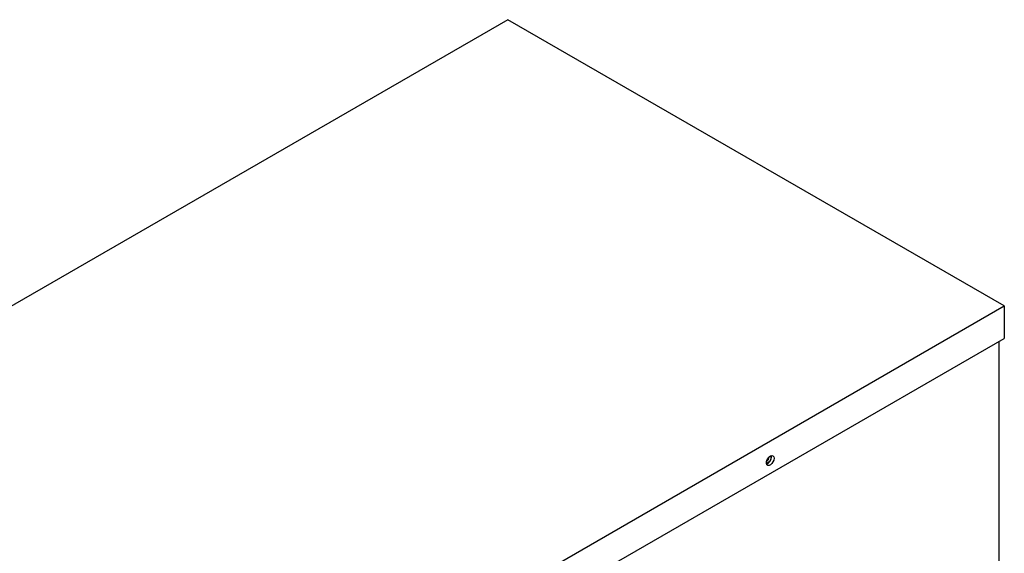
# Model space of a CAD drawing. Units: inches. Extents: x 0 to 183, y 0 to 150.
# Drawn here: x 16 to 36, y 139 to 150 of the extents above; entities that cross this region are included whole.
import ezdxf

# ---------------------------------------------------------------- set-up
doc = ezdxf.new("R2010")
doc.units = ezdxf.units.IN
doc.header["$MEASUREMENT"] = 0

msp = doc.modelspace()

# ---------------------------------------------------------------- linework, layer by layer
at = {"color": 7, "linetype": 'Continuous', "lineweight": 25}
for p, q in [((25.712, 149.792), (4.722, 137.674)), ((35.567, 144.103), (25.712, 149.792)), ((14.576, 131.985), (35.567, 144.103)), ((35.567, 144.103), (35.567, 143.46)), ((14.576, 131.342), (35.567, 143.46)), ((35.464, 109.427), (35.464, 143.4)), ((30.947, 141.105), (30.943, 141.131))]:
    msp.add_line(p, q, dxfattribs=at)
at = {"color": 7, "linetype": 'Continuous', "lineweight": 25, "flags": 128}
for points in [[(30.871, 140.988), (30.847, 140.98), (30.842, 140.98)], [(30.994, 141.077), (30.989, 141.042), (30.974, 141.006), (30.952, 140.974), (30.925, 140.949), (30.897, 140.936), (30.872, 140.936), (30.853, 140.949), (30.843, 140.973), (30.843, 141.006), (30.853, 141.042), (30.872, 141.077), (30.897, 141.106), (30.925, 141.125), (30.952, 141.132), (30.974, 141.125), (30.989, 141.106), (30.994, 141.077)], [(30.926, 141.126), (30.928, 141.122), (30.933, 141.097), (30.928, 141.066), (30.915, 141.035), (30.895, 141.008), (30.871, 140.988)]]:
    msp.add_lwpolyline(points, dxfattribs=at)
at = {"color": 7, "linetype": 'Continuous', "lineweight": 25}
for centre, radius, start, end in [((30.761, 141.124), 0.14, 306.3969, 353.608), ((30.801, 141.102), 0.146, 287.7084, 1.2088)]:
    msp.add_arc(centre, radius, start, end, dxfattribs=at)

doc.saveas('drawing.dxf')
